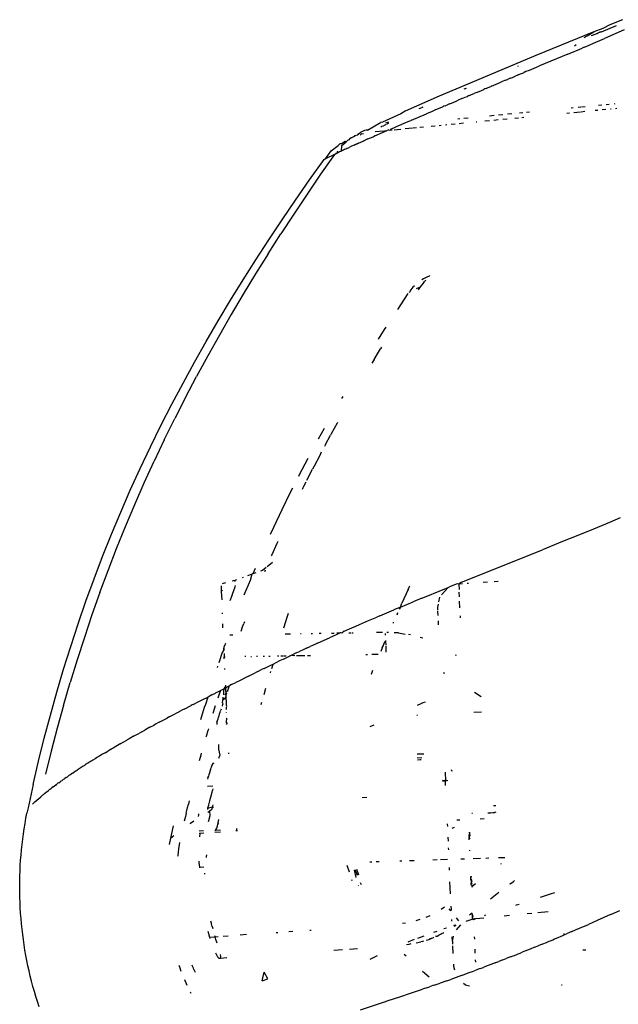
# Model space of a CAD drawing. Units: millimetres. Extents: x 130 to 7211, y 334 to 3468.
# Drawn here: x 2307 to 2334, y 2790 to 2834 of the extents above; entities that cross this region are included whole.
import ezdxf

# ---------------------------------------------------------------- set-up
doc = ezdxf.new("R2010")
doc.units = ezdxf.units.MM

msp = doc.modelspace()

# ---------------------------------------------------------------- linework, layer by layer
for p, q in [((2333.687, 2833.535), (2333.132, 2833.301)), ((2332.814, 2833.148), (2332.408, 2832.999)), ((2332.751, 2832.998), (2333.424, 2833.274)), ((2333.132, 2833.301), (2332.814, 2833.148)), ((2333.77, 2833.084), (2332.891, 2832.702)), ((2332.408, 2832.999), (2329.818, 2831.933)), ((2331.98, 2832.746), (2332.116, 2832.81)), ((2332.116, 2832.81), (2332.408, 2832.999)), ((2332.5, 2832.895), (2332.289, 2832.808)), ((2332.394, 2832.487), (2332.781, 2832.655)), ((2332.557, 2832.918), (2332.5, 2832.895)), ((2332.622, 2832.945), (2332.557, 2832.918)), ((2332.557, 2832.918), (2332.588, 2832.931)), ((2332.588, 2832.931), (2332.622, 2832.945)), ((2332.686, 2832.971), (2332.622, 2832.945)), ((2332.751, 2832.998), (2332.686, 2832.971)), ((2332.686, 2832.971), (2332.721, 2832.986)), ((2332.721, 2832.986), (2332.751, 2832.998)), ((2332.781, 2832.655), (2332.891, 2832.702)), ((2331.359, 2832.043), (2331.782, 2832.222)), ((2331.552, 2832.362), (2331.626, 2832.429)), ((2331.782, 2832.222), (2331.89, 2832.27)), ((2331.955, 2832.296), (2331.89, 2832.27)), ((2331.994, 2832.314), (2331.955, 2832.296)), ((2331.994, 2832.314), (2332.095, 2832.357)), ((2332.095, 2832.357), (2332.198, 2832.403)), ((2332.198, 2832.403), (2332.394, 2832.487)), ((2329.818, 2831.933), (2327.461, 2830.946)), ((2331.252, 2831.997), (2329.993, 2831.47)), ((2331.252, 2831.997), (2331.359, 2832.043)), ((2329.044, 2831.46), (2329.002, 2831.442)), ((2329.499, 2831.263), (2329.614, 2831.311)), ((2329.614, 2831.311), (2329.646, 2831.325)), ((2329.646, 2831.325), (2329.961, 2831.456)), ((2329.993, 2831.47), (2329.961, 2831.456)), ((2327.461, 2830.946), (2325.517, 2830.117)), ((2328.484, 2830.836), (2328.594, 2830.882)), ((2328.646, 2830.904), (2328.594, 2830.882)), ((2328.705, 2830.929), (2328.646, 2830.904)), ((2328.705, 2830.929), (2328.808, 2830.973)), ((2328.808, 2830.973), (2328.931, 2831.024)), ((2328.973, 2831.042), (2328.931, 2831.024)), ((2329.043, 2831.071), (2328.973, 2831.042)), ((2329.043, 2831.071), (2329.139, 2831.112)), ((2329.139, 2831.112), (2329.271, 2831.167)), ((2329.307, 2831.182), (2329.271, 2831.167)), ((2329.385, 2831.215), (2329.307, 2831.182)), ((2329.476, 2831.253), (2329.385, 2831.215)), ((2329.499, 2831.263), (2329.476, 2831.253)), ((2326.696, 2830.466), (2326.617, 2830.432)), ((2326.696, 2830.466), (2326.729, 2830.48)), ((2327.549, 2830.442), (2327.501, 2830.422)), ((2327.609, 2830.467), (2327.549, 2830.442)), ((2327.609, 2830.467), (2327.701, 2830.506)), ((2327.701, 2830.506), (2327.824, 2830.558)), ((2327.854, 2830.571), (2327.824, 2830.558)), ((2327.854, 2830.571), (2328.166, 2830.702)), ((2328.166, 2830.702), (2328.261, 2830.742)), ((2328.324, 2830.769), (2328.261, 2830.742)), ((2328.484, 2830.836), (2328.324, 2830.769)), ((2325.517, 2830.117), (2323.999, 2829.451)), ((2326.53, 2830.011), (2326.463, 2829.983)), ((2326.53, 2830.011), (2326.671, 2830.071)), ((2326.671, 2830.071), (2326.769, 2830.112)), ((2326.813, 2830.131), (2326.769, 2830.112)), ((2326.871, 2830.155), (2326.813, 2830.131)), ((2326.871, 2830.155), (2326.957, 2830.192)), ((2326.957, 2830.192), (2327.079, 2830.243)), ((2327.103, 2830.254), (2327.079, 2830.243)), ((2327.184, 2830.288), (2327.103, 2830.254)), ((2327.184, 2830.288), (2327.289, 2830.332)), ((2327.289, 2830.332), (2327.398, 2830.379)), ((2327.398, 2830.379), (2327.501, 2830.422)), ((2324.647, 2829.569), (2324.61, 2829.552)), ((2324.716, 2829.6), (2324.647, 2829.569)), ((2324.779, 2829.628), (2324.716, 2829.6)), ((2325.337, 2829.504), (2325.59, 2829.612)), ((2325.59, 2829.612), (2325.678, 2829.649)), ((2325.72, 2829.667), (2325.678, 2829.649)), ((2325.774, 2829.69), (2325.72, 2829.667)), ((2325.774, 2829.69), (2325.851, 2829.723)), ((2325.968, 2829.773), (2325.851, 2829.723)), ((2325.968, 2829.773), (2326.065, 2829.814)), ((2326.065, 2829.814), (2326.263, 2829.898)), ((2326.263, 2829.898), (2326.363, 2829.94)), ((2326.391, 2829.952), (2326.363, 2829.94)), ((2326.463, 2829.983), (2326.391, 2829.952)), ((2331.395, 2829.599), (2331.493, 2829.609)), ((2331.708, 2829.629), (2331.828, 2829.641)), ((2331.866, 2829.644), (2332.023, 2829.66)), ((2332.623, 2829.717), (2332.771, 2829.732)), ((2332.966, 2829.75), (2333.091, 2829.762)), ((2333.164, 2829.554), (2333.191, 2829.557)), ((2333.33, 2829.785), (2333.359, 2829.788)), ((2333.386, 2829.576), (2333.44, 2829.581)), ((2323.799, 2829.332), (2322.978, 2828.957)), ((2323.999, 2829.451), (2323.799, 2829.332)), ((2324.277, 2829.051), (2324.939, 2829.335)), ((2324.968, 2829.347), (2324.939, 2829.335)), ((2324.968, 2829.347), (2325.212, 2829.451)), ((2325.212, 2829.451), (2325.303, 2829.49)), ((2325.337, 2829.504), (2325.303, 2829.49)), ((2326.346, 2829.113), (2326.431, 2829.121)), ((2326.616, 2829.139), (2326.803, 2829.157)), ((2327.763, 2829.249), (2327.96, 2829.268)), ((2328.158, 2829.287), (2328.357, 2829.307)), ((2328.347, 2829.091), (2328.547, 2829.11)), ((2328.557, 2829.326), (2328.758, 2829.345)), ((2328.892, 2829.143), (2329.047, 2829.158)), ((2329.094, 2829.378), (2329.25, 2829.393)), ((2329.203, 2829.173), (2329.29, 2829.181)), ((2329.406, 2829.408), (2329.536, 2829.42)), ((2331.205, 2829.366), (2331.333, 2829.378)), ((2331.521, 2829.396), (2331.811, 2829.424)), ((2331.842, 2829.427), (2332.014, 2829.444)), ((2332.477, 2829.488), (2332.589, 2829.499)), ((2332.787, 2829.518), (2332.95, 2829.534)), ((2322.313, 2828.6), (2322.895, 2828.945)), ((2322.978, 2828.957), (2322.895, 2828.945)), ((2322.914, 2828.739), (2322.956, 2828.778)), ((2322.956, 2828.778), (2323.022, 2828.797)), ((2323.09, 2828.832), (2323.022, 2828.797)), ((2323.14, 2828.858), (2323.09, 2828.832)), ((2323.252, 2828.952), (2323.124, 2828.909)), ((2323.19, 2828.884), (2323.241, 2828.91)), ((2323.241, 2828.91), (2323.265, 2828.922)), ((2323.378, 2828.664), (2323.747, 2828.824)), ((2323.747, 2828.824), (2323.826, 2828.858)), ((2323.85, 2828.868), (2323.826, 2828.858)), ((2323.85, 2828.868), (2324.058, 2828.958)), ((2323.996, 2828.672), (2324.328, 2828.704)), ((2324.058, 2828.958), (2324.25, 2829.04)), ((2324.277, 2829.051), (2324.25, 2829.04)), ((2324.355, 2828.706), (2324.5, 2828.72)), ((2324.654, 2828.735), (2324.819, 2828.751)), ((2325.158, 2828.783), (2325.331, 2828.8)), ((2325.506, 2828.817), (2325.594, 2828.826)), ((2325.787, 2828.844), (2325.86, 2828.851)), ((2326.043, 2828.869), (2326.226, 2828.886)), ((2326.41, 2828.904), (2326.596, 2828.922)), ((2327.167, 2828.977), (2327.197, 2828.98)), ((2327.556, 2829.014), (2327.752, 2829.033)), ((2327.949, 2829.052), (2328.148, 2829.071)), ((2321.531, 2828.224), (2321.534, 2828.259)), ((2321.531, 2828.224), (2321.565, 2828.253)), ((2321.534, 2828.259), (2321.565, 2828.253)), ((2321.565, 2828.253), (2321.623, 2828.278)), ((2321.623, 2828.278), (2321.589, 2828.263)), ((2321.712, 2828.315), (2321.623, 2828.278)), ((2321.749, 2828.358), (2321.712, 2828.315)), ((2321.749, 2828.358), (2321.887, 2828.39)), ((2321.887, 2828.39), (2321.909, 2828.444)), ((2321.909, 2828.444), (2322.02, 2828.519)), ((2322.048, 2828.443), (2321.989, 2828.384)), ((2322.096, 2828.54), (2322.02, 2828.519)), ((2322.048, 2828.443), (2322.128, 2828.458)), ((2322.123, 2828.421), (2322.048, 2828.443)), ((2322.177, 2828.587), (2322.096, 2828.54)), ((2322.261, 2828.608), (2322.177, 2828.587)), ((2322.313, 2828.6), (2322.261, 2828.608)), ((2322.335, 2828.208), (2322.568, 2828.311)), ((2322.568, 2828.311), (2322.611, 2828.332)), ((2322.648, 2828.346), (2322.611, 2828.332)), ((2322.648, 2828.346), (2322.988, 2828.495)), ((2322.652, 2828.542), (2323.027, 2828.578)), ((2322.988, 2828.495), (2323.049, 2828.523)), ((2323.077, 2828.533), (2323.049, 2828.523)), ((2323.072, 2828.583), (2323.168, 2828.573)), ((2323.168, 2828.573), (2323.077, 2828.533)), ((2323.26, 2828.613), (2323.168, 2828.573)), ((2323.26, 2828.613), (2323.344, 2828.609)), ((2323.344, 2828.609), (2323.378, 2828.664)), ((2323.344, 2828.609), (2323.412, 2828.615)), ((2323.497, 2828.624), (2323.806, 2828.653)), ((2320.695, 2827.674), (2321, 2827.924)), ((2321.089, 2828.003), (2321, 2827.924)), ((2321.089, 2828.003), (2321.157, 2828.007)), ((2321.146, 2827.669), (2321.166, 2827.914)), ((2321.157, 2828.007), (2321.317, 2828.104)), ((2321.166, 2827.914), (2321.36, 2828.079)), ((2321.317, 2828.104), (2321.36, 2828.079)), ((2321.36, 2828.079), (2321.423, 2828.146)), ((2321.386, 2827.781), (2321.495, 2827.831)), ((2321.475, 2828.177), (2321.423, 2828.146)), ((2321.531, 2828.224), (2321.475, 2828.177)), ((2321.605, 2827.881), (2321.495, 2827.831)), ((2321.723, 2827.935), (2321.605, 2827.881)), ((2321.785, 2827.963), (2321.723, 2827.935)), ((2321.723, 2827.935), (2321.752, 2827.95)), ((2321.752, 2827.95), (2321.881, 2828.008)), ((2321.913, 2828.02), (2321.785, 2827.963)), ((2321.881, 2828.008), (2322.016, 2828.069)), ((2321.913, 2828.02), (2322.117, 2828.111)), ((2322.016, 2828.069), (2322.147, 2828.127)), ((2322.147, 2828.127), (2322.117, 2828.111)), ((2322.147, 2828.127), (2322.211, 2828.153)), ((2322.188, 2828.143), (2322.147, 2828.127)), ((2322.211, 2828.153), (2322.188, 2828.143)), ((2322.335, 2828.208), (2322.211, 2828.153)), ((2320.839, 2827.521), (2320.221, 2826.631)), ((2320.44, 2827.321), (2320.695, 2827.674)), ((2320.839, 2827.521), (2320.44, 2827.321)), ((2320.839, 2827.521), (2320.907, 2827.554)), ((2320.873, 2827.537), (2320.839, 2827.521)), ((2320.934, 2827.567), (2320.907, 2827.554)), ((2320.934, 2827.567), (2320.982, 2827.591)), ((2320.97, 2827.655), (2320.994, 2827.686)), ((2320.982, 2827.591), (2320.97, 2827.655)), ((2321.02, 2827.609), (2320.982, 2827.591)), ((2321.061, 2827.628), (2321.02, 2827.609)), ((2321.103, 2827.648), (2321.061, 2827.628)), ((2321.146, 2827.669), (2321.103, 2827.648)), ((2321.191, 2827.69), (2321.146, 2827.669)), ((2321.237, 2827.712), (2321.191, 2827.69)), ((2321.285, 2827.734), (2321.237, 2827.712)), ((2321.335, 2827.757), (2321.285, 2827.734)), ((2321.386, 2827.781), (2321.335, 2827.757)), ((2319.728, 2826.383), (2320.382, 2827.292)), ((2320.382, 2827.292), (2320.44, 2827.321)), ((2320.221, 2826.631), (2319.615, 2825.738)), ((2319.102, 2825.478), (2319.728, 2826.383)), ((2319.615, 2825.738), (2319.029, 2824.858)), ((2318.503, 2824.597), (2319.102, 2825.478)), ((2319.029, 2824.858), (2318.45, 2823.971)), ((2317.913, 2823.71), (2318.503, 2824.597)), ((2317.881, 2823.081), (2318.45, 2823.971)), ((2317.333, 2822.816), (2317.913, 2823.71)), ((2317.881, 2823.081), (2317.321, 2822.183)), ((2316.762, 2821.916), (2317.333, 2822.816)), ((2317.321, 2822.183), (2316.772, 2821.28)), ((2325.071, 2822.081), (2324.963, 2822.044)), ((2325.088, 2822.109), (2325.071, 2822.081)), ((2316.202, 2821.009), (2316.762, 2821.916)), ((2324.413, 2821.655), (2324.34, 2821.587)), ((2324.677, 2821.612), (2324.812, 2821.766)), ((2324.816, 2821.966), (2324.742, 2821.916)), ((2324.812, 2821.766), (2324.863, 2821.851)), ((2324.963, 2822.044), (2324.816, 2821.966)), ((2324.863, 2821.851), (2324.92, 2821.905)), ((2316.772, 2821.28), (2316.232, 2820.369)), ((2324.12, 2821.302), (2323.785, 2820.805)), ((2324.176, 2821.364), (2324.238, 2821.395)), ((2324.34, 2821.587), (2324.198, 2821.408)), ((2324.502, 2821.525), (2324.677, 2821.612)), ((2324.589, 2821.479), (2324.677, 2821.612)), ((2315.654, 2820.095), (2316.202, 2821.009)), ((2323.785, 2820.805), (2323.646, 2820.595)), ((2316.232, 2820.369), (2315.704, 2819.453)), ((2315.117, 2819.173), (2315.654, 2820.095)), ((2315.704, 2819.453), (2315.188, 2818.53)), ((2323.058, 2819.701), (2322.783, 2819.274)), ((2323.125, 2819.803), (2323.058, 2819.701)), ((2314.592, 2818.245), (2315.117, 2819.173)), ((2322.611, 2818.367), (2322.805, 2818.687)), ((2322.805, 2818.687), (2322.898, 2818.835)), ((2322.944, 2818.911), (2322.898, 2818.835)), ((2314.081, 2817.31), (2314.592, 2818.245)), ((2315.188, 2818.53), (2314.682, 2817.6)), ((2322.611, 2818.367), (2322.509, 2818.199)), ((2313.582, 2816.367), (2314.081, 2817.31)), ((2314.19, 2816.665), (2314.682, 2817.6)), ((2313.097, 2815.417), (2313.582, 2816.367)), ((2314.19, 2816.665), (2313.71, 2815.722)), ((2321.207, 2816.715), (2321.15, 2816.618)), ((2313.244, 2814.773), (2313.71, 2815.722)), ((2320.96, 2815.526), (2320.697, 2815.046)), ((2320.975, 2815.556), (2320.96, 2815.526)), ((2312.626, 2814.46), (2313.097, 2815.417)), ((2320.385, 2815.285), (2320.115, 2814.801)), ((2320.697, 2815.046), (2320.658, 2814.98)), ((2313.244, 2814.773), (2312.791, 2813.816)), ((2320.437, 2814.565), (2320.658, 2814.98)), ((2312.17, 2813.496), (2312.626, 2814.46)), ((2320.253, 2814.225), (2320.18, 2814.082)), ((2320.437, 2814.565), (2320.388, 2814.476)), ((2312.352, 2812.854), (2312.791, 2813.816)), ((2319.653, 2813.947), (2319.254, 2813.184)), ((2320.18, 2814.082), (2319.927, 2813.596)), ((2311.728, 2812.525), (2312.17, 2813.496)), ((2319.608, 2812.97), (2319.858, 2813.465)), ((2319.927, 2813.596), (2319.858, 2813.465)), ((2311.927, 2811.885), (2312.352, 2812.854)), ((2319.254, 2813.184), (2319.23, 2813.138)), ((2319.471, 2812.7), (2319.572, 2812.899)), ((2311.302, 2811.547), (2311.728, 2812.525)), ((2318.864, 2812.416), (2318.484, 2811.643)), ((2318.964, 2812.614), (2318.864, 2812.416)), ((2319.433, 2812.62), (2319.4, 2812.554)), ((2319.433, 2812.62), (2319.471, 2812.7)), ((2310.891, 2810.562), (2311.302, 2811.547)), ((2311.516, 2810.911), (2311.927, 2811.885)), ((2318.484, 2811.643), (2318.115, 2810.864)), ((2333.112, 2811.085), (2332.401, 2810.793)), ((2333.593, 2811.285), (2333.112, 2811.085)), ((2311.119, 2809.93), (2311.516, 2810.911)), ((2318.115, 2810.864), (2317.968, 2810.543)), ((2332.401, 2810.793), (2331.702, 2810.508)), ((2310.495, 2809.572), (2310.891, 2810.562)), ((2318.306, 2810.235), (2318.264, 2810.142)), ((2331.016, 2810.23), (2330.118, 2809.868)), ((2331.702, 2810.508), (2331.016, 2810.23)), ((2310.737, 2808.944), (2311.119, 2809.93)), ((2318.264, 2810.142), (2318.042, 2809.64)), ((2326.514, 2808.423), (2330.118, 2809.868)), ((2310.115, 2808.575), (2310.495, 2809.572)), ((2318.042, 2809.64), (2318.022, 2809.595)), ((2310.369, 2807.952), (2310.737, 2808.944)), ((2317.296, 2809.029), (2317.193, 2808.786)), ((2317.623, 2808.939), (2317.537, 2808.908)), ((2317.791, 2809.073), (2317.623, 2808.939)), ((2317.726, 2808.902), (2317.756, 2808.974)), ((2318.078, 2809.304), (2317.833, 2809.107)), ((2309.751, 2807.573), (2310.115, 2808.575)), ((2316.401, 2808.496), (2316.279, 2808.461)), ((2316.465, 2808.527), (2316.401, 2808.496)), ((2316.428, 2808.442), (2316.401, 2808.496)), ((2316.76, 2808.632), (2316.723, 2808.618)), ((2317.071, 2808.499), (2316.802, 2807.841)), ((2317.122, 2808.76), (2316.953, 2808.701)), ((2317.151, 2808.771), (2317.071, 2808.499)), ((2317.193, 2808.786), (2317.151, 2808.771)), ((2317.327, 2808.834), (2317.193, 2808.786)), ((2328.151, 2808.446), (2327.972, 2808.435)), ((2315.781, 2808.249), (2315.791, 2808.01)), ((2315.845, 2808.064), (2315.791, 2808.01)), ((2315.791, 2808.01), (2315.808, 2807.636)), ((2315.847, 2808.365), (2315.991, 2808.399)), ((2316.293, 2807.887), (2316.406, 2808.21)), ((2316.406, 2808.21), (2316.42, 2808.268)), ((2324.131, 2808.092), (2323.846, 2807.484)), ((2324.131, 2808.092), (2324.171, 2808.19)), ((2324.171, 2808.19), (2324.206, 2808.261)), ((2324.929, 2807.779), (2325.516, 2808.019)), ((2325.516, 2808.019), (2325.912, 2808.18)), ((2325.621, 2807.86), (2325.912, 2808.18)), ((2325.912, 2808.18), (2325.973, 2808.204)), ((2326.313, 2808.342), (2325.973, 2808.204)), ((2326.39, 2808.331), (2326.313, 2808.342)), ((2326.514, 2808.423), (2326.39, 2808.331)), ((2326.558, 2808.349), (2326.39, 2808.331)), ((2326.39, 2808.331), (2326.4, 2808.092)), ((2326.823, 2808.366), (2326.767, 2808.362)), ((2327.665, 2808.417), (2327.471, 2808.405)), ((2309.402, 2806.565), (2309.751, 2807.573)), ((2310.369, 2807.952), (2310.017, 2806.955)), ((2316.282, 2807.853), (2316.167, 2807.585)), ((2316.282, 2807.853), (2316.293, 2807.887)), ((2324.736, 2807.7), (2324.352, 2807.542)), ((2324.736, 2807.7), (2324.929, 2807.779)), ((2325.502, 2807.537), (2325.546, 2807.745)), ((2326.415, 2807.758), (2326.405, 2807.969)), ((2326.436, 2807.278), (2326.423, 2807.565)), ((2322.861, 2806.917), (2323.483, 2807.18)), ((2323.598, 2807.228), (2323.483, 2807.18)), ((2323.675, 2807.26), (2323.598, 2807.228)), ((2323.785, 2807.306), (2323.675, 2807.26)), ((2323.785, 2807.306), (2323.73, 2807.219)), ((2323.785, 2807.306), (2324.352, 2807.542)), ((2323.785, 2807.306), (2323.846, 2807.484)), ((2325.451, 2807.298), (2325.481, 2807.436)), ((2325.457, 2807.172), (2325.451, 2807.298)), ((2310.017, 2806.955), (2309.679, 2805.952)), ((2315.834, 2807.043), (2315.835, 2807.002)), ((2318.584, 2806.378), (2318.745, 2806.907)), ((2318.745, 2806.907), (2318.783, 2807.03)), ((2321.963, 2806.532), (2322.362, 2806.704)), ((2322.362, 2806.704), (2322.73, 2806.862)), ((2322.861, 2806.917), (2322.73, 2806.862)), ((2323.649, 2807.035), (2323.625, 2806.952)), ((2323.649, 2807.035), (2323.673, 2807.061)), ((2325.467, 2806.932), (2325.459, 2807.121)), ((2325.485, 2806.52), (2325.478, 2806.687)), ((2326.451, 2806.916), (2326.455, 2806.825)), ((2309.07, 2805.552), (2309.402, 2806.565)), ((2315.863, 2806.375), (2315.855, 2806.562)), ((2316.67, 2806.239), (2316.736, 2806.419)), ((2316.736, 2806.419), (2316.797, 2806.576)), ((2316.821, 2806.641), (2316.797, 2806.576)), ((2321.265, 2806.227), (2321.612, 2806.379)), ((2321.612, 2806.379), (2321.787, 2806.455)), ((2321.787, 2806.455), (2321.963, 2806.532)), ((2323.467, 2806.594), (2323.481, 2806.627)), ((2309.679, 2805.952), (2309.355, 2804.945)), ((2316.305, 2806.055), (2316.172, 2806.053)), ((2318.884, 2806.1), (2318.636, 2806.096)), ((2319.356, 2806.109), (2319.319, 2806.108)), ((2319.865, 2806.117), (2319.801, 2806.116)), ((2320.248, 2806.124), (2320.161, 2806.123)), ((2320.25, 2805.772), (2320.614, 2805.937)), ((2320.752, 2805.999), (2320.614, 2805.937)), ((2320.822, 2806.134), (2320.709, 2806.132)), ((2320.952, 2806.088), (2320.752, 2805.999)), ((2321.066, 2806.138), (2320.948, 2806.136)), ((2321.066, 2806.138), (2320.952, 2806.088)), ((2321.093, 2806.15), (2321.066, 2806.138)), ((2321.123, 2806.164), (2321.093, 2806.15)), ((2321.174, 2806.14), (2321.123, 2806.164)), ((2321.265, 2806.227), (2321.174, 2806.14)), ((2321.571, 2806.147), (2321.48, 2806.146)), ((2321.681, 2806.149), (2321.615, 2806.148)), ((2322.987, 2806.172), (2322.719, 2806.167)), ((2323.124, 2806.051), (2323.118, 2806.127)), ((2323.137, 2805.78), (2323.136, 2805.809)), ((2323.249, 2806.168), (2323.173, 2806.171)), ((2323.697, 2806.15), (2323.508, 2806.158)), ((2323.697, 2806.15), (2323.996, 2806.102)), ((2324.233, 2806.064), (2324.147, 2806.078)), ((2324.779, 2805.915), (2324.671, 2805.946)), ((2308.753, 2804.534), (2309.07, 2805.552)), ((2315.905, 2805.403), (2315.835, 2805.282)), ((2315.977, 2805.674), (2315.9, 2805.524)), ((2315.9, 2805.524), (2315.902, 2805.471)), ((2315.902, 2805.471), (2315.905, 2805.403)), ((2315.903, 2805.445), (2315.902, 2805.471)), ((2315.905, 2805.403), (2315.903, 2805.445)), ((2319.479, 2805.419), (2319.274, 2805.323)), ((2319.595, 2805.472), (2319.479, 2805.419)), ((2319.595, 2805.472), (2319.757, 2805.547)), ((2319.957, 2805.639), (2319.757, 2805.547)), ((2320.084, 2805.697), (2319.957, 2805.639)), ((2320.084, 2805.697), (2320.25, 2805.772)), ((2322.969, 2805.489), (2322.908, 2805.326)), ((2322.969, 2805.489), (2323.109, 2805.783)), ((2323.09, 2805.765), (2322.969, 2805.489)), ((2323.142, 2805.608), (2323.137, 2805.78)), ((2323.145, 2805.511), (2323.144, 2805.557)), ((2323.15, 2805.296), (2323.145, 2805.511)), ((2309.355, 2804.945), (2309.046, 2803.934)), ((2315.835, 2805.282), (2315.675, 2804.818)), ((2315.913, 2805.228), (2315.919, 2805.084)), ((2315.919, 2805.084), (2315.96, 2805.085)), ((2315.923, 2804.991), (2315.919, 2805.084)), ((2316.884, 2805.101), (2316.84, 2805.1)), ((2317.109, 2805.105), (2317.136, 2805.105)), ((2317.36, 2805.109), (2317.399, 2805.11)), ((2317.656, 2805.115), (2317.712, 2805.115)), ((2317.918, 2805.119), (2317.975, 2805.12)), ((2318.298, 2805.126), (2318.352, 2805.127)), ((2318.564, 2804.988), (2318.417, 2804.917)), ((2318.446, 2805.128), (2318.552, 2805.13)), ((2318.564, 2804.988), (2318.863, 2805.13)), ((2318.583, 2805.131), (2318.691, 2805.133)), ((2318.818, 2805.135), (2318.863, 2805.13)), ((2318.939, 2805.166), (2318.863, 2805.13)), ((2319.136, 2805.259), (2318.939, 2805.166)), ((2318.939, 2805.166), (2319.068, 2805.139)), ((2319.136, 2805.259), (2319.274, 2805.323)), ((2319.142, 2805.14), (2319.51, 2805.147)), ((2319.634, 2805.149), (2319.776, 2805.152)), ((2322.232, 2805.194), (2322.32, 2805.196)), ((2322.506, 2805.199), (2322.783, 2805.204)), ((2326.279, 2805.144), (2326.245, 2805.166)), ((2308.451, 2803.512), (2308.753, 2804.534)), ((2315.623, 2804.664), (2315.604, 2804.61)), ((2315.944, 2804.513), (2315.942, 2804.559)), ((2317.425, 2804.435), (2317.588, 2804.515)), ((2317.701, 2804.571), (2317.588, 2804.515)), ((2317.701, 2804.571), (2317.885, 2804.66)), ((2317.885, 2804.66), (2318.035, 2804.733)), ((2318.035, 2804.733), (2318.1, 2804.765)), ((2318.04, 2804.563), (2318.1, 2804.765)), ((2318.1, 2804.765), (2318.186, 2804.806)), ((2318.417, 2804.917), (2318.186, 2804.806)), ((2322.487, 2804.309), (2322.557, 2804.487)), ((2316.889, 2804.167), (2316.63, 2804.036)), ((2317.008, 2804.227), (2316.889, 2804.167)), ((2317.008, 2804.227), (2317.296, 2804.371)), ((2317.425, 2804.435), (2317.296, 2804.371)), ((2317.984, 2804.374), (2318.002, 2804.434)), ((2325.765, 2804.339), (2325.709, 2804.374)), ((2308.752, 2802.92), (2309.046, 2803.934)), ((2315.749, 2803.582), (2315.899, 2803.661)), ((2315.934, 2803.679), (2315.899, 2803.661)), ((2315.9, 2803.382), (2315.899, 2803.661)), ((2315.934, 2803.679), (2315.942, 2803.75)), ((2316.005, 2803.716), (2315.934, 2803.679)), ((2315.934, 2803.679), (2315.986, 2803.623)), ((2315.974, 2803.817), (2315.977, 2803.753)), ((2316.005, 2803.716), (2315.977, 2803.753)), ((2315.986, 2803.623), (2316.005, 2803.716)), ((2315.987, 2803.581), (2315.986, 2803.623)), ((2316.005, 2803.716), (2316.139, 2803.785)), ((2316.139, 2803.785), (2316.046, 2803.523)), ((2316.139, 2803.785), (2316.17, 2803.801)), ((2316.251, 2803.843), (2316.17, 2803.801)), ((2316.251, 2803.843), (2316.445, 2803.942)), ((2316.63, 2804.036), (2316.445, 2803.942)), ((2317.702, 2803.408), (2317.782, 2803.681)), ((2308.165, 2802.485), (2308.451, 2803.512)), ((2314.751, 2803.069), (2314.967, 2803.179)), ((2314.967, 2803.179), (2315.188, 2803.291)), ((2315.188, 2803.291), (2315.09, 2802.961)), ((2315.243, 2803.319), (2315.188, 2803.291)), ((2315.299, 2803.348), (2315.243, 2803.319)), ((2315.37, 2803.384), (2315.299, 2803.348)), ((2315.37, 2803.384), (2315.533, 2803.47)), ((2315.533, 2803.47), (2315.566, 2803.487)), ((2315.566, 2803.487), (2315.632, 2803.521)), ((2315.632, 2803.521), (2315.749, 2803.582)), ((2315.699, 2803.423), (2315.64, 2803.247)), ((2315.749, 2803.582), (2315.699, 2803.423)), ((2315.864, 2803.147), (2315.877, 2803.219)), ((2315.936, 2803.212), (2315.864, 2803.147)), ((2315.877, 2803.219), (2315.875, 2803.29)), ((2315.877, 2803.219), (2315.883, 2803.256)), ((2315.997, 2803.303), (2315.936, 2803.212)), ((2315.992, 2803.451), (2315.944, 2803.381)), ((2315.987, 2803.581), (2315.99, 2803.508)), ((2315.987, 2803.537), (2315.987, 2803.581)), ((2315.987, 2803.537), (2315.99, 2803.508)), ((2315.99, 2803.508), (2315.992, 2803.451)), ((2315.99, 2803.508), (2316.018, 2803.444)), ((2315.992, 2803.451), (2315.994, 2803.375)), ((2316.018, 2803.444), (2315.994, 2803.375)), ((2315.994, 2803.375), (2315.997, 2803.303)), ((2315.997, 2803.303), (2316.011, 2803.018)), ((2327.386, 2803.303), (2327.088, 2803.494)), ((2308.752, 2802.92), (2308.471, 2801.898)), ((2314.132, 2802.75), (2314.036, 2802.7)), ((2314.132, 2802.75), (2314.438, 2802.908)), ((2314.492, 2802.936), (2314.438, 2802.908)), ((2314.541, 2802.961), (2314.492, 2802.936)), ((2314.541, 2802.961), (2314.751, 2803.069)), ((2315.028, 2802.827), (2314.862, 2802.271)), ((2315.09, 2802.961), (2315.028, 2802.827)), ((2315.428, 2802.565), (2315.535, 2802.909)), ((2315.783, 2802.749), (2315.762, 2802.702)), ((2315.837, 2802.887), (2315.857, 2802.971)), ((2315.84, 2803.027), (2315.864, 2803.147)), ((2315.84, 2803.027), (2315.857, 2802.971)), ((2316.011, 2803.018), (2316.013, 2802.946)), ((2316.013, 2802.946), (2316.016, 2802.868)), ((2316.022, 2802.731), (2316.017, 2802.833)), ((2317.572, 2802.95), (2317.601, 2803.056)), ((2324.544, 2802.921), (2324.602, 2802.957)), ((2324.602, 2802.957), (2324.647, 2802.965)), ((2324.647, 2802.965), (2324.802, 2803.042)), ((2324.802, 2803.042), (2324.899, 2803.07)), ((2307.893, 2801.454), (2308.165, 2802.485)), ((2313.219, 2802.269), (2313.377, 2802.354)), ((2313.441, 2802.387), (2313.377, 2802.354)), ((2313.468, 2802.402), (2313.441, 2802.387)), ((2313.468, 2802.402), (2313.667, 2802.507)), ((2313.667, 2802.507), (2313.842, 2802.599)), ((2313.842, 2802.599), (2314.036, 2802.7)), ((2315.589, 2802.161), (2315.644, 2802.315)), ((2315.644, 2802.315), (2315.667, 2802.384)), ((2315.667, 2802.384), (2315.678, 2802.417)), ((2315.678, 2802.417), (2315.688, 2802.448)), ((2315.688, 2802.448), (2315.714, 2802.534)), ((2315.714, 2802.534), (2315.739, 2802.62)), ((2315.739, 2802.62), (2315.754, 2802.673)), ((2315.754, 2802.673), (2315.762, 2802.702)), ((2316.016, 2802.339), (2316.01, 2802.18)), ((2316.016, 2802.339), (2316.038, 2802.365)), ((2316.029, 2802.58), (2316.027, 2802.607)), ((2324.549, 2802.467), (2324.516, 2802.465)), ((2327.397, 2802.622), (2327.053, 2802.603)), ((2308.471, 2801.898), (2308.204, 2800.874)), ((2312.524, 2801.895), (2312.372, 2801.811)), ((2312.605, 2801.939), (2312.524, 2801.895)), ((2312.605, 2801.939), (2312.787, 2802.038)), ((2312.853, 2802.073), (2312.787, 2802.038)), ((2313.024, 2802.165), (2312.853, 2802.073)), ((2313.024, 2802.165), (2313.219, 2802.269)), ((2315.218, 2801.865), (2315.203, 2801.811)), ((2315.589, 2802.161), (2315.596, 2802.059)), ((2316.049, 2802.117), (2316.003, 2802.061)), ((2316.049, 2802.117), (2316.01, 2802.18)), ((2322.433, 2801.969), (2322.611, 2802.055)), ((2307.637, 2800.42), (2307.893, 2801.454)), ((2311.684, 2801.429), (2311.624, 2801.395)), ((2311.875, 2801.536), (2311.684, 2801.429)), ((2311.875, 2801.536), (2311.984, 2801.597)), ((2311.984, 2801.597), (2312.134, 2801.68)), ((2312.27, 2801.756), (2312.134, 2801.68)), ((2312.27, 2801.756), (2312.372, 2801.811)), ((2315.113, 2801.507), (2315.122, 2801.539)), ((2315.122, 2801.539), (2315.203, 2801.811)), ((2310.904, 2800.98), (2310.843, 2800.944)), ((2310.873, 2800.962), (2310.904, 2800.98)), ((2310.959, 2801.012), (2310.904, 2800.98)), ((2311.091, 2801.089), (2310.959, 2801.012)), ((2311.313, 2801.218), (2311.091, 2801.089)), ((2311.313, 2801.218), (2311.405, 2801.27)), ((2311.405, 2801.27), (2311.497, 2801.323)), ((2311.555, 2801.356), (2311.497, 2801.323)), ((2311.59, 2801.375), (2311.555, 2801.356)), ((2311.624, 2801.395), (2311.59, 2801.375)), ((2315.659, 2801.165), (2315.672, 2800.969)), ((2315.672, 2800.969), (2315.719, 2800.697)), ((2308.204, 2800.874), (2307.951, 2799.847)), ((2310.165, 2800.536), (2310.061, 2800.472)), ((2310.217, 2800.569), (2310.165, 2800.536)), ((2310.271, 2800.602), (2310.217, 2800.569)), ((2310.325, 2800.635), (2310.271, 2800.602)), ((2310.377, 2800.666), (2310.325, 2800.635)), ((2310.492, 2800.735), (2310.377, 2800.666)), ((2310.548, 2800.769), (2310.492, 2800.735)), ((2310.606, 2800.804), (2310.548, 2800.769)), ((2310.606, 2800.804), (2310.723, 2800.873)), ((2310.783, 2800.909), (2310.723, 2800.873)), ((2310.843, 2800.944), (2310.783, 2800.909)), ((2310.843, 2800.944), (2310.873, 2800.962)), ((2314.819, 2800.455), (2314.889, 2800.715)), ((2314.889, 2800.715), (2314.908, 2800.781)), ((2315.684, 2800.584), (2315.672, 2800.546)), ((2315.696, 2800.622), (2315.684, 2800.584)), ((2315.719, 2800.697), (2315.696, 2800.622)), ((2316.106, 2800.805), (2316.108, 2800.753)), ((2324.82, 2800.746), (2324.526, 2800.734)), ((2324.536, 2800.583), (2324.745, 2800.587)), ((2307.394, 2799.383), (2307.637, 2800.42)), ((2309.487, 2800.11), (2309.443, 2800.081)), ((2309.532, 2800.138), (2309.487, 2800.11)), ((2309.577, 2800.168), (2309.532, 2800.138)), ((2309.623, 2800.197), (2309.577, 2800.168)), ((2309.669, 2800.226), (2309.623, 2800.197)), ((2309.716, 2800.256), (2309.669, 2800.226)), ((2309.763, 2800.286), (2309.716, 2800.256)), ((2309.811, 2800.317), (2309.763, 2800.286)), ((2309.86, 2800.347), (2309.811, 2800.317)), ((2309.909, 2800.378), (2309.86, 2800.347)), ((2309.959, 2800.409), (2309.909, 2800.378)), ((2310.01, 2800.441), (2309.959, 2800.409)), ((2310.061, 2800.472), (2310.01, 2800.441)), ((2315.337, 2800.145), (2315.315, 2800.081)), ((2315.373, 2800.242), (2315.337, 2800.145)), ((2315.415, 2800.318), (2315.373, 2800.242)), ((2315.453, 2800.338), (2315.415, 2800.318)), ((2324.541, 2800.493), (2324.66, 2800.497)), ((2324.66, 2800.497), (2324.703, 2800.498)), ((2308.807, 2799.654), (2308.771, 2799.629)), ((2308.864, 2799.694), (2308.807, 2799.654)), ((2308.864, 2799.694), (2308.922, 2799.734)), ((2308.954, 2799.756), (2308.922, 2799.734)), ((2308.992, 2799.781), (2308.954, 2799.756)), ((2309.03, 2799.808), (2308.992, 2799.781)), ((2309.069, 2799.834), (2309.03, 2799.808)), ((2309.109, 2799.86), (2309.069, 2799.834)), ((2309.149, 2799.887), (2309.109, 2799.86)), ((2309.149, 2799.887), (2309.23, 2799.941)), ((2309.272, 2799.969), (2309.23, 2799.941)), ((2309.31, 2799.994), (2309.272, 2799.969)), ((2309.31, 2799.994), (2309.356, 2800.024)), ((2309.399, 2800.053), (2309.356, 2800.024)), ((2309.443, 2800.081), (2309.399, 2800.053)), ((2315.192, 2799.686), (2315.176, 2799.628)), ((2315.192, 2799.686), (2315.212, 2799.752)), ((2315.202, 2799.72), (2315.192, 2799.686)), ((2315.212, 2799.752), (2315.202, 2799.72)), ((2315.229, 2799.811), (2315.212, 2799.752)), ((2315.257, 2799.904), (2315.229, 2799.811)), ((2315.29, 2800.005), (2315.257, 2799.904)), ((2315.29, 2800.005), (2315.303, 2800.044)), ((2315.315, 2800.081), (2315.303, 2800.044)), ((2325.773, 2799.938), (2325.789, 2799.551)), ((2326.048, 2800.054), (2326.072, 2799.984)), ((2307.394, 2799.383), (2307.166, 2798.343)), ((2308.233, 2799.238), (2308.178, 2799.196)), ((2308.29, 2799.281), (2308.233, 2799.238)), ((2308.29, 2799.281), (2308.349, 2799.325)), ((2308.319, 2799.303), (2308.29, 2799.281)), ((2308.349, 2799.325), (2308.319, 2799.303)), ((2308.379, 2799.347), (2308.349, 2799.325)), ((2308.379, 2799.347), (2308.44, 2799.392)), ((2308.409, 2799.37), (2308.379, 2799.347)), ((2308.44, 2799.392), (2308.409, 2799.37)), ((2308.471, 2799.415), (2308.44, 2799.392)), ((2308.502, 2799.438), (2308.471, 2799.415)), ((2308.534, 2799.461), (2308.502, 2799.438)), ((2308.534, 2799.461), (2308.6, 2799.508)), ((2308.633, 2799.532), (2308.6, 2799.508)), ((2308.667, 2799.556), (2308.633, 2799.532)), ((2308.701, 2799.58), (2308.667, 2799.556)), ((2308.736, 2799.605), (2308.701, 2799.58)), ((2308.771, 2799.629), (2308.736, 2799.605)), ((2315.17, 2799.314), (2315.41, 2799.319)), ((2325.681, 2799.559), (2325.658, 2799.546)), ((2325.658, 2799.546), (2325.727, 2799.549)), ((2325.727, 2799.549), (2325.681, 2799.559)), ((2325.765, 2799.563), (2325.727, 2799.549)), ((2325.727, 2799.549), (2325.789, 2799.551)), ((2325.845, 2799.567), (2325.765, 2799.563)), ((2325.789, 2799.551), (2325.845, 2799.567)), ((2325.799, 2799.339), (2325.789, 2799.551)), ((2325.891, 2799.556), (2325.845, 2799.567)), ((2307.472, 2798.61), (2307.731, 2798.834)), ((2307.731, 2798.834), (2307.771, 2798.869)), ((2307.751, 2798.852), (2307.731, 2798.834)), ((2307.771, 2798.869), (2307.751, 2798.852)), ((2307.771, 2798.869), (2307.814, 2798.905)), ((2307.835, 2798.923), (2307.814, 2798.905)), ((2307.857, 2798.941), (2307.835, 2798.923)), ((2307.857, 2798.941), (2307.905, 2798.98)), ((2307.905, 2798.98), (2307.949, 2799.016)), ((2307.925, 2798.997), (2307.905, 2798.98)), ((2307.949, 2799.016), (2307.925, 2798.997)), ((2307.949, 2799.016), (2307.994, 2799.053)), ((2307.973, 2799.035), (2307.949, 2799.016)), ((2307.994, 2799.053), (2307.973, 2799.035)), ((2307.994, 2799.053), (2308.023, 2799.076)), ((2308.023, 2799.076), (2308.072, 2799.114)), ((2308.047, 2799.094), (2308.023, 2799.076)), ((2308.072, 2799.114), (2308.047, 2799.094)), ((2308.072, 2799.114), (2308.124, 2799.155)), ((2308.098, 2799.134), (2308.072, 2799.114)), ((2308.178, 2799.196), (2308.124, 2799.155)), ((2308.124, 2799.155), (2308.151, 2799.175)), ((2308.151, 2799.175), (2308.178, 2799.196)), ((2315.317, 2798.859), (2315.291, 2798.757)), ((2315.362, 2799.03), (2315.317, 2798.859)), ((2315.369, 2799.057), (2315.362, 2799.03)), ((2315.379, 2799.092), (2315.369, 2799.057)), ((2315.391, 2799.135), (2315.379, 2799.092)), ((2315.407, 2799.193), (2315.391, 2799.135)), ((2322.08, 2798.807), (2322.285, 2798.822)), ((2307.166, 2798.343), (2307.118, 2798.111)), ((2307.423, 2798.567), (2307.36, 2798.512)), ((2307.452, 2798.592), (2307.423, 2798.567)), ((2307.472, 2798.61), (2307.452, 2798.592)), ((2314.25, 2798.225), (2314.282, 2798.357)), ((2314.282, 2798.357), (2314.32, 2798.513)), ((2314.357, 2798.661), (2314.32, 2798.513)), ((2315.176, 2798.332), (2315.175, 2798.276)), ((2315.216, 2798.452), (2315.176, 2798.332)), ((2315.176, 2798.332), (2315.392, 2798.387)), ((2315.222, 2798.479), (2315.216, 2798.452)), ((2315.264, 2798.651), (2315.222, 2798.479)), ((2315.291, 2798.757), (2315.264, 2798.651)), ((2315.381, 2798.347), (2315.353, 2798.247)), ((2315.392, 2798.387), (2315.381, 2798.347)), ((2315.401, 2798.419), (2315.392, 2798.387)), ((2315.392, 2798.387), (2315.42, 2798.349)), ((2315.416, 2798.476), (2315.401, 2798.419)), ((2328.035, 2798.438), (2327.933, 2798.434)), ((2307.074, 2797.878), (2307.118, 2798.111)), ((2314.186, 2797.953), (2314.138, 2797.741)), ((2314.223, 2798.109), (2314.186, 2797.953)), ((2314.223, 2798.109), (2314.25, 2798.225)), ((2314.768, 2798.029), (2314.752, 2797.962)), ((2314.779, 2798.077), (2314.768, 2798.029)), ((2315.185, 2798.144), (2315.266, 2798.194)), ((2315.283, 2797.991), (2315.221, 2797.765)), ((2315.309, 2798.22), (2315.266, 2798.194)), ((2315.266, 2798.194), (2315.283, 2797.991)), ((2315.353, 2798.247), (2315.309, 2798.22)), ((2326.994, 2798.092), (2326.964, 2798.091)), ((2327.808, 2798.127), (2327.689, 2798.1)), ((2327.705, 2798.122), (2327.808, 2798.127)), ((2327.808, 2798.127), (2327.925, 2798.134)), ((2327.925, 2798.134), (2327.998, 2798.136)), ((2327.96, 2798.119), (2327.925, 2798.134)), ((2327.998, 2798.136), (2327.96, 2798.119)), ((2328.036, 2798.152), (2327.998, 2798.136)), ((2306.994, 2797.412), (2307.032, 2797.645)), ((2307.032, 2797.645), (2307.074, 2797.878)), ((2313.644, 2797.541), (2313.524, 2796.992)), ((2314.422, 2797.65), (2314.385, 2797.625)), ((2314.566, 2797.748), (2314.422, 2797.65)), ((2315.221, 2797.765), (2315.21, 2797.724)), ((2315.585, 2797.441), (2315.615, 2797.54)), ((2315.615, 2797.54), (2315.631, 2797.604)), ((2315.649, 2797.675), (2315.631, 2797.604)), ((2315.631, 2797.604), (2315.64, 2797.638)), ((2315.649, 2797.675), (2315.684, 2797.819)), ((2325.873, 2797.632), (2325.879, 2797.506)), ((2326.188, 2797.458), (2326.074, 2797.417)), ((2326.294, 2797.808), (2326.439, 2797.814)), ((2327.341, 2797.854), (2327.516, 2797.861)), ((2306.928, 2796.943), (2306.96, 2797.177)), ((2306.96, 2797.177), (2306.994, 2797.412)), ((2313.524, 2796.992), (2313.67, 2797.101)), ((2314.996, 2797.319), (2314.795, 2797.305)), ((2314.805, 2797.214), (2314.837, 2797.197)), ((2314.837, 2797.197), (2314.821, 2797.051)), ((2315.007, 2797.209), (2314.837, 2797.197)), ((2315.495, 2797.337), (2315.543, 2797.355)), ((2315.757, 2797.262), (2315.504, 2797.244)), ((2315.543, 2797.355), (2315.585, 2797.441)), ((2315.543, 2797.355), (2315.748, 2797.348)), ((2316.51, 2797.315), (2316.431, 2797.309)), ((2316.453, 2797.378), (2316.501, 2797.38)), ((2316.466, 2797.419), (2316.495, 2797.421)), ((2325.899, 2797.04), (2325.907, 2796.852)), ((2326.876, 2797.192), (2326.839, 2797.242)), ((2326.844, 2797.131), (2326.876, 2797.192)), ((2326.847, 2797.058), (2326.844, 2797.131)), ((2326.847, 2797.058), (2326.878, 2797.139)), ((2326.879, 2797.113), (2326.847, 2797.058)), ((2326.847, 2797.058), (2326.849, 2797.015)), ((2326.849, 2797.015), (2326.886, 2796.964)), ((2326.853, 2796.916), (2326.849, 2797.015)), ((2326.876, 2797.192), (2326.873, 2797.256)), ((2326.878, 2797.139), (2326.876, 2797.192)), ((2326.878, 2797.139), (2326.879, 2797.113)), ((2306.875, 2796.472), (2306.9, 2796.708)), ((2306.9, 2796.708), (2306.928, 2796.943)), ((2313.524, 2796.992), (2313.467, 2796.705)), ((2313.897, 2796.515), (2313.94, 2796.796)), ((2306.836, 2796), (2306.854, 2796.236)), ((2306.854, 2796.236), (2306.875, 2796.472)), ((2313.857, 2796.188), (2313.86, 2796.221)), ((2313.86, 2796.221), (2313.897, 2796.515)), ((2315.115, 2796.164), (2315.111, 2796.132)), ((2315.126, 2796.242), (2315.115, 2796.164)), ((2325.92, 2796.562), (2325.924, 2796.461)), ((2326.874, 2796.43), (2326.873, 2796.457)), ((2306.809, 2795.528), (2306.821, 2795.764)), ((2306.821, 2795.764), (2306.836, 2796)), ((2314.788, 2795.961), (2314.79, 2795.904)), ((2314.79, 2795.904), (2314.81, 2795.699)), ((2314.81, 2795.699), (2315.01, 2795.705)), ((2314.81, 2795.699), (2314.811, 2795.667)), ((2321.503, 2795.471), (2321.405, 2795.769)), ((2322.423, 2795.934), (2322.507, 2795.937)), ((2322.693, 2795.943), (2322.838, 2795.948)), ((2323.759, 2795.977), (2323.846, 2795.98)), ((2324.187, 2795.991), (2324.39, 2795.997)), ((2325.224, 2796.025), (2325.42, 2796.031)), ((2325.574, 2796.036), (2325.883, 2796.046)), ((2326.485, 2796.066), (2326.638, 2796.071)), ((2327.031, 2796.084), (2327.358, 2796.095)), ((2327.588, 2796.103), (2327.721, 2796.107)), ((2328.155, 2796.121), (2328.441, 2796.131)), ((2328.279, 2795.848), (2328.254, 2795.828)), ((2306.796, 2795.054), (2306.801, 2795.291)), ((2306.801, 2795.291), (2306.809, 2795.528)), ((2315.062, 2795.379), (2315.06, 2795.422)), ((2321.723, 2795.558), (2321.788, 2795.236)), ((2321.874, 2795.315), (2321.767, 2795.575)), ((2321.828, 2795.6), (2321.91, 2795.349)), ((2325.958, 2795.679), (2325.963, 2795.564)), ((2326.929, 2795.179), (2326.924, 2795.279)), ((2326.929, 2795.179), (2326.959, 2795.294)), ((2306.794, 2794.817), (2306.796, 2795.054)), ((2306.796, 2794.581), (2306.794, 2794.817)), ((2321.629, 2795.088), (2321.616, 2795.129)), ((2321.907, 2794.856), (2321.892, 2794.882)), ((2322.04, 2794.908), (2322.007, 2794.989)), ((2326.01, 2794.509), (2325.986, 2795.044)), ((2326.93, 2795.144), (2326.929, 2795.179)), ((2326.966, 2795.13), (2326.929, 2795.179)), ((2326.93, 2795.144), (2326.968, 2795.083)), ((2326.932, 2795.101), (2326.93, 2795.144)), ((2326.932, 2795.101), (2326.966, 2795.13)), ((2326.932, 2795.101), (2326.934, 2795.052)), ((2326.968, 2795.083), (2326.934, 2795.052)), ((2326.934, 2795.052), (2326.938, 2794.975)), ((2326.934, 2795.052), (2326.97, 2795.033)), ((2326.97, 2795.033), (2326.938, 2794.975)), ((2326.938, 2794.975), (2326.974, 2794.937)), ((2326.942, 2794.885), (2326.938, 2794.975)), ((2326.966, 2794.838), (2327.133, 2794.967)), ((2326.976, 2794.902), (2326.966, 2794.838)), ((2326.966, 2794.838), (2326.98, 2794.807)), ((2328.683, 2794.954), (2328.65, 2794.929)), ((2328.683, 2794.954), (2328.83, 2795.058)), ((2328.876, 2795.102), (2328.83, 2795.058)), ((2306.801, 2794.344), (2306.796, 2794.581)), ((2328.179, 2794.566), (2327.796, 2794.272)), ((2330.034, 2794.355), (2330.482, 2794.497)), ((2330.482, 2794.497), (2330.668, 2794.563)), ((2306.809, 2794.107), (2306.801, 2794.344)), ((2306.82, 2793.871), (2306.809, 2794.107)), ((2326.034, 2793.954), (2326.04, 2793.821)), ((2328.929, 2793.997), (2328.966, 2794.006)), ((2328.966, 2794.006), (2329.087, 2794.048)), ((2306.835, 2793.635), (2306.82, 2793.871)), ((2306.853, 2793.399), (2306.835, 2793.635)), ((2325.092, 2793.524), (2324.913, 2793.447)), ((2325.748, 2793.909), (2325.598, 2793.806)), ((2326.026, 2793.746), (2325.962, 2793.83)), ((2326.04, 2793.821), (2326.026, 2793.746)), ((2326.979, 2793.643), (2326.864, 2793.554)), ((2327.002, 2793.495), (2326.998, 2793.607)), ((2327.036, 2793.536), (2327.002, 2793.495)), ((2327.005, 2793.444), (2327.002, 2793.495)), ((2327.53, 2793.543), (2327.587, 2793.561)), ((2328.656, 2793.533), (2328.415, 2793.51)), ((2329.641, 2793.627), (2329.434, 2793.607)), ((2330.377, 2793.698), (2329.917, 2793.653)), ((2333.164, 2793.581), (2332.568, 2793.314)), ((2333.164, 2793.581), (2333.198, 2793.596)), ((2333.198, 2793.596), (2333.569, 2793.764)), ((2306.874, 2793.163), (2306.853, 2793.399)), ((2306.899, 2792.927), (2306.874, 2793.163)), ((2315.346, 2793.198), (2315.327, 2793.286)), ((2315.357, 2793.157), (2315.346, 2793.198)), ((2315.382, 2793.05), (2315.357, 2793.157)), ((2324.006, 2793.196), (2323.873, 2793.18)), ((2324.65, 2793.352), (2324.47, 2793.293)), ((2326.06, 2793.35), (2326.063, 2793.286)), ((2326.17, 2793.088), (2326.268, 2793.126)), ((2326.254, 2793.101), (2326.17, 2793.088)), ((2326.187, 2793.056), (2326.254, 2793.101)), ((2326.268, 2793.432), (2326.367, 2793.303)), ((2326.46, 2793.117), (2326.273, 2792.903)), ((2327.008, 2793.377), (2326.701, 2793.268)), ((2327.006, 2793.408), (2327.005, 2793.444)), ((2327.005, 2793.444), (2327.008, 2793.377)), ((2327.008, 2793.377), (2327.044, 2793.348)), ((2327.105, 2793.404), (2327.044, 2793.348)), ((2327.125, 2793.388), (2327.044, 2793.348)), ((2327.105, 2793.404), (2327.151, 2793.39)), ((2327.505, 2793.424), (2327.151, 2793.39)), ((2331.774, 2792.965), (2332.176, 2793.141)), ((2332.568, 2793.314), (2332.176, 2793.141)), ((2306.927, 2792.692), (2306.899, 2792.927)), ((2306.958, 2792.457), (2306.927, 2792.692)), ((2315.188, 2792.833), (2315.26, 2792.568)), ((2315.382, 2793.05), (2315.413, 2792.953)), ((2315.514, 2792.586), (2315.504, 2792.622)), ((2315.87, 2792.611), (2316.09, 2792.626)), ((2316.914, 2792.684), (2316.637, 2792.665)), ((2318.235, 2792.776), (2318.31, 2792.782)), ((2318.801, 2792.816), (2318.988, 2792.829)), ((2319.738, 2792.881), (2319.803, 2792.886)), ((2324.83, 2792.616), (2324.539, 2792.508)), ((2325.402, 2792.827), (2325.266, 2792.777)), ((2325.352, 2792.625), (2325.421, 2792.619)), ((2325.367, 2792.599), (2325.421, 2792.619)), ((2325.421, 2792.619), (2325.499, 2792.66)), ((2325.606, 2792.703), (2325.499, 2792.66)), ((2325.644, 2792.727), (2325.606, 2792.703)), ((2325.684, 2792.745), (2325.644, 2792.727)), ((2325.684, 2792.745), (2325.724, 2792.776)), ((2325.832, 2792.974), (2325.713, 2792.934)), ((2330.92, 2792.597), (2331.033, 2792.645)), ((2331.033, 2792.645), (2331.089, 2792.669)), ((2331.089, 2792.669), (2331.221, 2792.725)), ((2331.089, 2792.669), (2331.092, 2792.725)), ((2331.429, 2792.815), (2331.221, 2792.725)), ((2331.429, 2792.815), (2331.601, 2792.889)), ((2331.601, 2792.889), (2331.774, 2792.965)), ((2306.992, 2792.223), (2306.958, 2792.457)), ((2307.03, 2791.989), (2306.992, 2792.223)), ((2315.26, 2792.568), (2315.514, 2792.586)), ((2315.26, 2792.568), (2315.282, 2792.503)), ((2315.514, 2792.586), (2315.652, 2792.596)), ((2315.553, 2792.458), (2315.514, 2792.586)), ((2315.603, 2792.295), (2315.553, 2792.458)), ((2324.053, 2792.236), (2324.18, 2792.253)), ((2324.4, 2792.457), (2324.113, 2792.351)), ((2324.18, 2792.253), (2324.265, 2792.284)), ((2324.482, 2792.314), (2324.69, 2792.356)), ((2324.759, 2792.377), (2324.69, 2792.356)), ((2324.759, 2792.377), (2324.827, 2792.4)), ((2324.933, 2792.435), (2325.051, 2792.47)), ((2325.051, 2792.47), (2325.101, 2792.488)), ((2325.151, 2792.507), (2325.101, 2792.488)), ((2325.101, 2792.488), (2325.126, 2792.497)), ((2325.126, 2792.497), (2325.151, 2792.507)), ((2325.151, 2792.507), (2325.257, 2792.557)), ((2325.257, 2792.557), (2325.271, 2792.583)), ((2326.102, 2792.388), (2326.093, 2792.588)), ((2326.102, 2792.388), (2326.158, 2792.613)), ((2326.102, 2792.388), (2326.108, 2792.256)), ((2326.111, 2792.18), (2326.126, 2791.837)), ((2327.077, 2792.583), (2327.082, 2792.474)), ((2329.767, 2792.116), (2329.929, 2792.183)), ((2330.112, 2792.258), (2329.929, 2792.183)), ((2330.112, 2792.258), (2330.256, 2792.318)), ((2330.256, 2792.318), (2330.294, 2792.333)), ((2330.294, 2792.333), (2330.42, 2792.386)), ((2330.42, 2792.386), (2330.477, 2792.41)), ((2330.477, 2792.41), (2330.586, 2792.456)), ((2330.586, 2792.456), (2330.661, 2792.487)), ((2330.661, 2792.487), (2330.753, 2792.526)), ((2330.753, 2792.526), (2330.847, 2792.566)), ((2330.847, 2792.566), (2330.92, 2792.597)), ((2307.071, 2791.756), (2307.03, 2791.989)), ((2307.115, 2791.524), (2307.071, 2791.756)), ((2315.527, 2791.872), (2315.625, 2791.686)), ((2315.769, 2791.706), (2315.75, 2791.795)), ((2320.805, 2791.989), (2321.202, 2792.017)), ((2321.517, 2792.039), (2321.867, 2792.064)), ((2324.034, 2791.715), (2323.95, 2791.792)), ((2327.101, 2792.027), (2327.109, 2791.848)), ((2328.816, 2791.733), (2328.867, 2791.753)), ((2328.867, 2791.753), (2328.972, 2791.795)), ((2328.972, 2791.795), (2329.042, 2791.823)), ((2329.042, 2791.823), (2329.129, 2791.858)), ((2329.129, 2791.858), (2329.218, 2791.893)), ((2329.572, 2792.036), (2329.218, 2791.893)), ((2329.767, 2792.116), (2329.572, 2792.036)), ((2332.055, 2791.987), (2331.915, 2791.984)), ((2307.162, 2791.292), (2307.115, 2791.524)), ((2313.891, 2791.322), (2313.92, 2791.239)), ((2314.511, 2791.267), (2314.492, 2791.319)), ((2315.625, 2791.686), (2315.68, 2791.631)), ((2315.68, 2791.631), (2315.748, 2791.636)), ((2315.748, 2791.636), (2315.769, 2791.706)), ((2315.748, 2791.636), (2316.038, 2791.656)), ((2322.747, 2791.734), (2322.414, 2791.567)), ((2326.147, 2791.364), (2326.151, 2791.278)), ((2327.122, 2791.555), (2327.126, 2791.458)), ((2328.007, 2791.417), (2327.501, 2791.225)), ((2328.007, 2791.417), (2328.046, 2791.432)), ((2328.046, 2791.432), (2328.177, 2791.483)), ((2328.351, 2791.551), (2328.177, 2791.483)), ((2328.351, 2791.551), (2328.505, 2791.611)), ((2328.693, 2791.685), (2328.505, 2791.611)), ((2328.693, 2791.685), (2328.816, 2791.733)), ((2307.213, 2791.06), (2307.162, 2791.292)), ((2307.266, 2790.83), (2307.213, 2791.06)), ((2313.92, 2791.239), (2313.99, 2791.051)), ((2314.543, 2791.186), (2314.511, 2791.267)), ((2314.566, 2791.129), (2314.543, 2791.186)), ((2314.566, 2791.129), (2314.617, 2791.004)), ((2317.616, 2790.612), (2317.699, 2791.005)), ((2317.863, 2790.706), (2317.699, 2791.005)), ((2325.059, 2790.776), (2324.769, 2791.042)), ((2326.511, 2790.858), (2326.027, 2790.683)), ((2326.151, 2791.278), (2326.201, 2791.114)), ((2326.511, 2790.858), (2326.854, 2790.984)), ((2326.854, 2790.984), (2327, 2791.038)), ((2327, 2791.038), (2327.147, 2791.092)), ((2327.334, 2791.162), (2327.147, 2791.092)), ((2327.334, 2791.162), (2327.444, 2791.203)), ((2327.444, 2791.203), (2327.501, 2791.225)), ((2307.323, 2790.6), (2307.266, 2790.83)), ((2307.384, 2790.371), (2307.323, 2790.6)), ((2314.141, 2790.679), (2314.252, 2790.427)), ((2317.616, 2790.612), (2317.863, 2790.706)), ((2325.287, 2790.422), (2325.234, 2790.403)), ((2325.287, 2790.422), (2325.549, 2790.514)), ((2325.848, 2790.62), (2325.549, 2790.514)), ((2325.848, 2790.62), (2325.989, 2790.67)), ((2325.989, 2790.67), (2326.027, 2790.683)), ((2326.601, 2790.516), (2326.688, 2790.434)), ((2326.688, 2790.434), (2326.871, 2790.392)), ((2331.005, 2790.424), (2330.968, 2790.423)), ((2307.447, 2790.143), (2307.384, 2790.371)), ((2307.513, 2789.916), (2307.447, 2790.143)), ((2314.398, 2790.123), (2314.428, 2790.065)), ((2324.303, 2790.083), (2323.695, 2789.878)), ((2324.303, 2790.083), (2324.328, 2790.092)), ((2324.328, 2790.092), (2324.457, 2790.135)), ((2324.457, 2790.135), (2324.766, 2790.241)), ((2325.01, 2790.326), (2324.766, 2790.241)), ((2325.01, 2790.326), (2325.077, 2790.349)), ((2325.234, 2790.403), (2325.077, 2790.349)), ((2307.583, 2789.689), (2307.513, 2789.916)), ((2307.656, 2789.464), (2307.583, 2789.689)), ((2323.096, 2789.678), (2321.979, 2789.309)), ((2323.096, 2789.678), (2323.134, 2789.691)), ((2323.545, 2789.827), (2323.134, 2789.691)), ((2323.695, 2789.878), (2323.545, 2789.827))]:
    msp.add_line(p, q)

doc.saveas('drawing.dxf')
